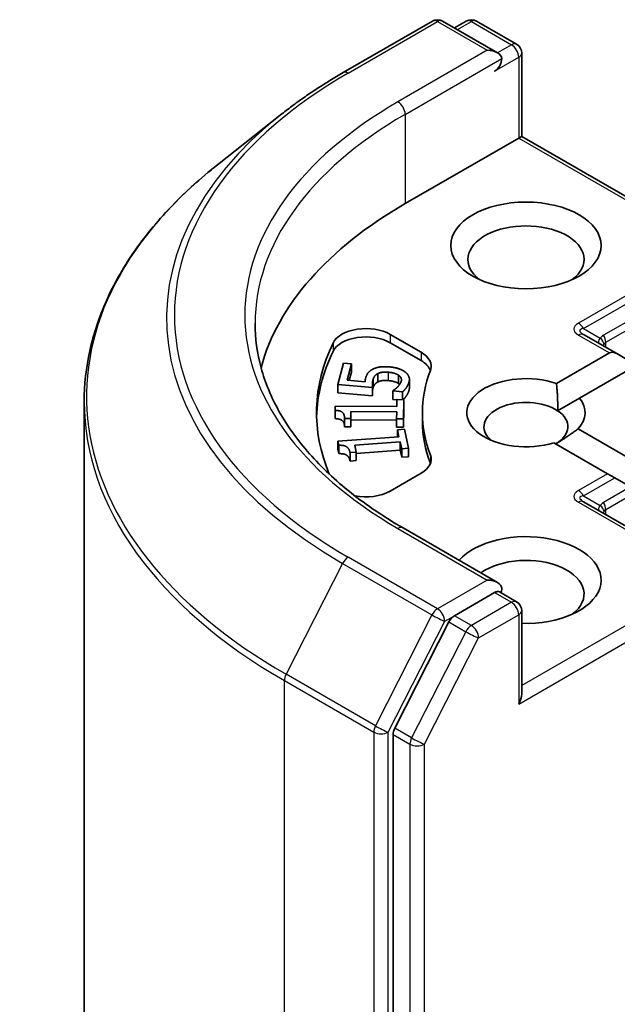
# Model space of a CAD drawing. Units: millimetres. Extents: x 80 to 10697, y 44 to 2011.
# Drawn here: x 1435 to 1452, y 601 to 630 of the extents above; entities that cross this region are included whole.
import ezdxf

# ---------------------------------------------------------------- set-up
doc = ezdxf.new("R2010")
doc.units = ezdxf.units.MM
doc.header["$LTSCALE"] = 5.5
doc.layers.add('Visible (ISO)', color=7, linetype='Continuous', lineweight=35)
doc.layers.add('Visible Narrow (ISO)', color=7, linetype='Continuous', lineweight=25)

msp = doc.modelspace()

# ---------------------------------------------------------------- linework, layer by layer
at = {"layer": 'Visible (ISO)'}
for p, q in [((1444.0042, 628.6724), (1446.6205, 630.1829)), ((1448.5267, 629.2555), (1446.9205, 630.1829)), ((1447.611, 630.1826), (1447.266, 629.9834)), ((1447.911, 630.1826), (1449.0839, 629.5054)), ((1449.2339, 626.806), (1449.2339, 629.2456)), ((1442.2174, 627.4666), (1440.3264, 625.9697)), ((1449.146, 626.7553), (1445.8226, 624.8365)), ((1449.146, 626.7553), (1449.2339, 626.806)), ((1456.1364, 622.8208), (1449.2339, 626.806)), ((1445.3823, 621.0082), (1446.2902, 620.484)), ((1452.018, 620.4431), (1451.0466, 621.004)), ((1446.2902, 620.2391), (1445.3823, 620.7633)), ((1450.2527, 619.5674), (1451.8059, 620.4641)), ((1452.018, 620.4431), (1452.4766, 620.1783)), ((1443.851, 619.542), (1444.0185, 620.1681)), ((1444.0185, 620.1681), (1444.2508, 620.1474)), ((1444.2508, 620.1474), (1444.1226, 619.6684)), ((1444.2508, 620.1474), (1444.2508, 619.9024)), ((1452.513, 620.0559), (1450.9231, 619.1379)), ((1444.1226, 619.6684), (1444.6496, 619.6214)), ((1444.2508, 619.9024), (1444.1866, 619.6626)), ((1445.0233, 619.8598), (1445.0233, 619.6148)), ((1445.6321, 619.8121), (1445.6321, 619.5671)), ((1445.9465, 619.6858), (1445.9465, 619.4409)), ((1443.851, 619.542), (1443.851, 619.2971)), ((1444.8697, 619.4512), (1443.851, 619.542)), ((1444.8697, 619.4512), (1444.8697, 619.2062)), ((1444.8697, 619.2062), (1443.851, 619.2971)), ((1445.4642, 619.3499), (1445.4671, 619.361)), ((1445.4642, 619.3499), (1445.4642, 619.1049)), ((1445.7445, 619.3249), (1445.4642, 619.3499)), ((1445.5824, 619.0944), (1445.4642, 619.1049)), ((1445.578, 618.8917), (1445.5825, 619.0966)), ((1445.5825, 619.0966), (1445.7867, 619.0951)), ((1445.7445, 619.3249), (1445.7445, 619.0955)), ((1445.7867, 619.0951), (1445.7744, 618.5319)), ((1445.7867, 619.0951), (1445.7867, 618.8502)), ((1450.2861, 618.7702), (1450.9231, 619.1379)), ((1436.4292, 619.0324), (1436.4292, 530.2116)), ((1443.7733, 618.785), (1443.7759, 618.9048)), ((1443.7759, 618.9048), (1445.578, 618.8917)), ((1445.7867, 618.8502), (1445.7744, 618.2869)), ((1443.7733, 618.785), (1443.7733, 618.5401)), ((1444.0468, 618.5444), (1444.0468, 618.2995)), ((1444.23, 618.5431), (1444.0468, 618.5444)), ((1444.2345, 618.7527), (1444.23, 618.5431)), ((1444.23, 618.5431), (1444.23, 618.2981)), ((1444.2345, 618.5077), (1444.23, 618.2981)), ((1444.2345, 618.7527), (1444.2345, 618.5077)), ((1445.5748, 618.7429), (1444.2345, 618.7527)), ((1445.5702, 618.498), (1444.2345, 618.5077)), ((1445.5702, 618.5334), (1445.5748, 618.7429)), ((1445.5702, 618.5334), (1445.5702, 618.2884)), ((1445.7744, 618.5319), (1445.5702, 618.5334)), ((1445.7744, 618.5319), (1445.7744, 618.2869)), ((1446.3292, 618.4679), (1446.3292, 618.7128)), ((1444.23, 618.2981), (1444.0468, 618.2995)), ((1445.7744, 618.2869), (1445.5702, 618.2884)), ((1445.5964, 618.2147), (1445.799, 618.2298)), ((1445.5964, 618.2147), (1445.5964, 618.0081)), ((1445.6418, 618.0115), (1445.5964, 618.2147)), ((1445.799, 618.2298), (1445.9236, 617.6711)), ((1450.8824, 618.241), (1452.4522, 617.3347)), ((1443.8543, 617.8785), (1445.6418, 618.0115)), ((1443.8543, 617.8785), (1443.8543, 617.6336)), ((1443.8808, 617.7597), (1443.8543, 617.8785)), ((1443.8808, 617.7597), (1443.8808, 617.5148)), ((1445.6747, 617.8639), (1444.3453, 617.765)), ((1444.3453, 617.765), (1444.3917, 617.5571)), ((1445.6747, 617.8639), (1445.6747, 617.6189)), ((1445.7211, 617.656), (1445.6747, 617.8639)), ((1445.9236, 617.6711), (1445.7211, 617.656)), ((1445.7211, 617.656), (1445.7211, 617.4111)), ((1445.9236, 617.6711), (1445.9236, 617.4261)), ((1451.7451, 616.9264), (1450.1753, 617.8328)), ((1443.8808, 617.5148), (1443.8543, 617.6336)), ((1444.3917, 617.5571), (1444.2101, 617.5436)), ((1444.2101, 617.5436), (1444.2101, 617.2987)), ((1445.6747, 617.6189), (1444.3917, 617.5235)), ((1444.3917, 617.5571), (1444.3917, 617.3122)), ((1445.7211, 617.4111), (1445.6747, 617.6189)), ((1445.9236, 617.4261), (1445.7211, 617.4111)), ((1444.3917, 617.3122), (1444.2101, 617.2987)), ((1446.2902, 616.9416), (1445.3823, 616.4174)), ((1451.9573, 616.8039), (1451.7451, 616.9264)), ((1451.9573, 616.8039), (1452.4158, 616.5392)), ((1453.4508, 614.7169), (1451.0466, 616.105)), ((1448.5267, 613.7421), (1445.7605, 615.3392)), ((1448.4389, 613.4464), (1447.266, 612.7693)), ((1448.5796, 613.4666), (1449.0839, 613.1755)), ((1449.2339, 612.9157), (1449.2339, 610.4761)), ((1447.1031, 612.587), (1445.5182, 609.4759)), ((1445.469, 609.2907), (1445.469, 520.7656))]:
    msp.add_line(p, q, dxfattribs=at)
for centre, start, end in [((1446.7705, 629.9231), 60, 120), ((1447.761, 629.9227), 60, 120), ((1448.9339, 629.2456), 0, 60), ((1448.9339, 612.9157), 0, 60)]:
    msp.add_arc(centre, 0.3, start, end, dxfattribs=at)
for centre, major_axis, start_param, end_param in [((1448.2267, 629.0823), (0.4243, 0), 0, 1.5707963), ((1448.4389, 628.9598), (-0.15, -0.2598), 0.7853982, 2.3561945), ((1456.4292, 618.7128), (-15, 0), 5.4977871, 6.1302195), ((1449.3581, 623.2035), (-1.7, 0), 2.4941852, 6.9305928), ((1444.6752, 620.6), (-1, 0), 3.9269908, 6.0119467), ((1444.6752, 620.355), (-1, 0), 3.9269908, 6.0119467), ((1456.4292, 618.7128), (-13.2, 0), 6.0119467, 6.5208867), ((1456.4292, 618.4679), (-13.2, 0), 6.0119467, 6.267114), ((1445.5831, 620.0758), (1, 0), 6.0688666, 7.0685835), ((1445.5831, 619.8308), (1, 0), 0.2137561, 0.7853982), ((1452.018, 620.0967), (-0.2121, 0.3674), 5.4977871, 6.2831853), ((1456.4292, 618.7128), (-10.1, 0), 6.0688666, 6.497504), ((1449.3581, 618.7128), (-1.7295, 0), 4.1687499, 8.3460923), ((1449.3581, 618.3046), (-1.2295, 0), 3.8570365, 6.8815928), ((1449.3581, 618.7128), (1.7295, 0), 5.7910746, 6.722952), ((1449.3581, 618.3046), (1.2295, 0), 5.4977871, 6.9986291), ((1456.4292, 618.4679), (-10.1, 0), 0, 0.2143187), ((1445.5831, 617.3498), (1, 0), 5.4977871, 6.497504), ((1445.5831, 617.1049), (1, 0), 0.2137561, 0.2143187), ((1444.6752, 616.8256), (-1, 0), 1.2408321, 2.3561945), ((1449.3581, 613.8138), (2.2, 0), 4.6558752, 8.9515794), ((1449.3581, 613.4056), (1.7, 0), 5.6357779, 8.7429389), ((1448.2267, 613.5689), (0.4243, 0), 0, 1.5707963), ((1448.4389, 613.6914), (0.15, -0.2598), 0.1595481, 0.7853982), ((1447.266, 612.5243), (0.15, 0.2598), 0.7853982, 1.6614562), ((1448.9339, 610.3029), (0.2121, 0.3674), 4.712389, 5.4977871), ((1445.6812, 609.4132), (0.15, 0.2598), 1.6614562, 2.3561945)]:
    msp.add_ellipse(centre, major_axis=major_axis, ratio=0.5773503, start_param=start_param, end_param=end_param, dxfattribs=at)
msp.add_ellipse((1449.3581, 623.6118), major_axis=(-2.2, 0), ratio=0.5773503, dxfattribs=at)
for points, degree, knots in [([(1442.2174, 627.4666), (1442.3258, 627.5524), (1442.4364, 627.6372), (1442.662, 627.8046), (1442.777, 627.8872), (1443.0112, 628.0504), (1443.1305, 628.1308), (1443.3731, 628.2895), (1443.4965, 628.3677), (1443.7474, 628.5218), (1443.8748, 628.5977), (1444.0042, 628.6724)], 3, [2.98633174, 2.98633174, 2.98633174, 2.98633174, 3.01738392, 3.01738392, 3.0484361, 3.0484361, 3.07948829, 3.07948829, 3.11054047, 3.11054047, 3.14159265, 3.14159265, 3.14159265, 3.14159265]), ([(1440.3264, 625.9697), (1439.8287, 625.5756), (1439.3729, 625.1626), (1438.5528, 624.3044), (1438.1886, 623.8591), (1437.5581, 622.9427), (1437.292, 622.4716), (1436.8634, 621.5107), (1436.701, 621.021), (1436.4838, 620.0316), (1436.4292, 619.532), (1436.4292, 619.0324)], 3, [3.29685357, 3.29685357, 3.29685357, 3.29685357, 3.42288102, 3.42288102, 3.54890847, 3.54890847, 3.67493592, 3.67493592, 3.80096337, 3.80096337, 3.92699082, 3.92699082, 3.92699082, 3.92699082]), ([(1445.7605, 615.3392), (1445.2058, 615.6595), (1444.6961, 616.0041), (1443.7796, 616.7325), (1443.3727, 617.1161), (1442.6708, 617.9115), (1442.3758, 618.3231), (1441.9031, 619.163), (1441.7253, 619.5913), (1441.4884, 620.4549), (1441.4292, 620.8903), (1441.4292, 621.3256)], 3, [1.57079633, 1.57079633, 1.57079633, 1.57079633, 1.72787596, 1.72787596, 1.88495559, 1.88495559, 2.04203522, 2.04203522, 2.19911486, 2.19911486, 2.35619449, 2.35619449, 2.35619449, 2.35619449]), ([(1445.9365, 619.3686), (1445.9147, 619.2872), (1445.817, 619.1444), (1445.7624, 619.0953)], 2, [0, 0, 0, 1, 1.8610458, 1.8610458, 1.8610458]), ([(1444.0468, 618.3196), (1444.0445, 618.4232), (1443.9352, 618.5314), (1443.7733, 618.5401)], 2, [0.0866931, 0.0866931, 0.0866931, 1, 2, 2, 2]), ([(1448.4389, 613.4464), (1448.4657, 613.4619), (1448.4945, 613.472), (1448.5451, 613.478), (1448.5667, 613.4741), (1448.5796, 613.4666)], 3, [0.185147228, 0.185147228, 0.185147228, 0.185147228, 0.196528423, 0.196528423, 0.207909617, 0.207909617, 0.207909617, 0.207909617])]:
    msp.add_open_spline(points, degree=degree, knots=knots, dxfattribs=at)
for points in [[(1444.6661, 619.7259), (1444.6896, 619.8138), (1444.7717, 619.9305), (1444.8602, 619.9794)], [(1444.8602, 619.9794), (1444.949, 620.0293), (1445.1895, 620.0703), (1445.3689, 620.0543)], [(1445.3689, 620.0543), (1445.5115, 620.0416), (1445.7408, 619.9671), (1445.8177, 619.9111)], [(1444.6496, 619.6214), (1444.6506, 619.6497), (1444.6601, 619.7037), (1444.6661, 619.7259)], [(1444.882, 619.6811), (1444.8652, 619.6182), (1444.8654, 619.4904), (1444.8697, 619.4512)], [(1445.0233, 619.8598), (1444.965, 619.8318), (1444.8976, 619.7394), (1444.882, 619.6811)], [(1445.3258, 619.8991), (1445.22, 619.9085), (1445.0766, 619.8872), (1445.0233, 619.8598)], [(1445.3258, 619.6541), (1445.22, 619.6635), (1445.0766, 619.6423), (1445.0233, 619.6148)], [(1445.6321, 619.8121), (1445.5805, 619.846), (1445.4315, 619.8896), (1445.3258, 619.8991)], [(1445.7082, 619.6368), (1445.7206, 619.683), (1445.6862, 619.7751), (1445.6321, 619.8121)], [(1445.8177, 619.9111), (1445.8945, 619.855), (1445.9603, 619.7023), (1445.9365, 619.6136)], [(1444.882, 619.4362), (1444.8739, 619.4057), (1444.8697, 619.375)], [(1445.0233, 619.6148), (1444.965, 619.5869), (1444.8976, 619.4944), (1444.882, 619.4362)], [(1445.6321, 619.5671), (1445.5805, 619.6011), (1445.4315, 619.6447), (1445.3258, 619.6541)], [(1445.4671, 619.361), (1445.4943, 619.3765), (1445.5695, 619.4371), (1445.6058, 619.4745)], [(1445.6058, 619.4745), (1445.6451, 619.5174), (1445.6956, 619.5896), (1445.7082, 619.6368)], [(1445.6627, 619.5428), (1445.6492, 619.5554), (1445.6321, 619.5671)], [(1445.9365, 619.6136), (1445.9147, 619.5322), (1445.8097, 619.3787), (1445.7445, 619.3249)], [(1445.9465, 619.4409), (1445.9465, 619.4059), (1445.9365, 619.3686)], [(1450.2527, 619.5674), (1450.297, 619.1211), (1450.2861, 618.7702)], [(1444.0468, 618.5444), (1444.0494, 618.6632), (1443.9352, 618.7764), (1443.7733, 618.785)], [(1450.8824, 618.241), (1450.5288, 617.9766), (1450.2275, 617.8026)], [(1444.2101, 617.5436), (1444.1838, 617.6615), (1444.0432, 617.7642), (1443.8808, 617.7597)], [(1444.2101, 617.2987), (1444.1838, 617.4165), (1444.0432, 617.5193), (1443.8808, 617.5148)]]:
    msp.add_open_spline(points, degree=2, dxfattribs=at)
at = {"layer": 'Visible Narrow (ISO)'}
for p, q in [((1444.1542, 628.6575), (1446.7705, 630.168)), ((1446.7705, 630.168), (1448.2267, 629.3273)), ((1447.3539, 629.9327), (1447.761, 630.1677)), ((1447.761, 630.1677), (1448.9339, 629.4906)), ((1448.9339, 629.4906), (1448.5267, 629.2555)), ((1448.2267, 629.3273), (1445.6105, 627.8167)), ((1445.8226, 627.4493), (1448.651, 629.0823)), ((1448.4389, 628.7149), (1449.146, 629.1231)), ((1449.146, 629.1231), (1449.146, 626.7553)), ((1445.8226, 627.4493), (1445.8226, 624.8365)), ((1449.146, 626.7553), (1455.9243, 622.8419)), ((1453.3008, 622.7235), (1450.8966, 621.3355)), ((1451.0466, 621.1772), (1453.4508, 622.5652)), ((1453.3265, 621.9639), (1451.6294, 620.9841)), ((1451.6916, 620.7751), (1453.3886, 621.7549)), ((1451.0466, 621.1772), (1451.5341, 620.8957)), ((1445.3823, 621.0082), (1445.3823, 620.7633)), ((1450.8966, 620.9891), (1451.8059, 620.4641)), ((1443.7118, 620.7547), (1443.7118, 620.5097)), ((1451.6916, 620.6316), (1451.6916, 620.7751)), ((1446.2902, 620.484), (1446.2902, 620.2391)), ((1444.882, 619.6811), (1444.882, 619.4362)), ((1445.3258, 619.8991), (1445.3258, 619.6541)), ((1445.9365, 619.6136), (1445.9365, 619.3686)), ((1446.5603, 617.4726), (1446.5603, 617.2277)), ((1451.6916, 615.8761), (1454.6191, 617.5663)), ((1451.7451, 616.9264), (1450.8966, 616.4365)), ((1451.0466, 616.2782), (1451.9573, 616.8039)), ((1452.4158, 616.5392), (1451.6294, 616.0852)), ((1451.0466, 616.2782), (1451.5341, 615.9967)), ((1450.8966, 616.0901), (1453.3008, 614.7021)), ((1451.6916, 615.7326), (1451.6916, 615.8761)), ((1445.6105, 615.3243), (1448.2267, 613.8138)), ((1446.7705, 612.973), (1444.1542, 614.4836)), ((1455.8635, 614.5487), (1449.2339, 610.721)), ((1443.9912, 614.3013), (1442.3362, 611.0526)), ((1443.9912, 614.3013), (1446.6075, 612.7908)), ((1449.146, 610.1804), (1456.0756, 614.1813)), ((1448.2267, 613.8138), (1446.7705, 612.973)), ((1448.4389, 613.4464), (1448.9339, 613.1606)), ((1448.9339, 613.1606), (1447.761, 612.4835)), ((1446.6075, 612.7908), (1444.9525, 609.5421)), ((1446.9826, 612.6056), (1447.266, 612.7693)), ((1447.761, 612.4835), (1447.266, 612.7693)), ((1447.9732, 612.1161), (1449.146, 612.7932)), ((1449.146, 612.7932), (1449.146, 610.1804)), ((1445.3276, 609.3569), (1446.9826, 612.6056)), ((1447.1031, 612.587), (1447.5981, 612.3013)), ((1447.5981, 612.3013), (1446.0132, 609.1902)), ((1446.3883, 609.005), (1447.9732, 612.1161)), ((1444.9525, 609.5421), (1442.3362, 611.0526)), ((1442.287, 610.8674), (1444.9033, 609.3569)), ((1442.287, 522.0466), (1442.287, 610.8674)), ((1444.9033, 609.3569), (1444.9033, 520.5361)), ((1445.3276, 520.5361), (1445.3276, 609.3569)), ((1445.469, 609.2907), (1445.964, 609.005)), ((1446.0132, 609.1902), (1445.5182, 609.4759)), ((1445.964, 609.005), (1445.964, 520.4798)), ((1446.3883, 520.4798), (1446.3883, 609.005))]:
    msp.add_line(p, q, dxfattribs=at)
for centre, major_axis, ratio, start_param, end_param in [((1446.7705, 629.9231), (-0.15, 0.2598), 0.5773503, 5.4977871, 6.2831853), ((1446.7705, 629.9231), (0.15, 0.2598), 0.5773503, 0, 0.7853982), ((1447.761, 629.9227), (-0.15, 0.2598), 0.5773503, 5.4977871, 6.2831853), ((1447.761, 629.9227), (0.15, 0.2598), 0.5773503, 0, 0.7853982), ((1448.9339, 629.2456), (0.15, 0.2598), 0.5773503, 0, 0.7853982), ((1448.9339, 629.2456), (0.15, -0.2598), 0.5773503, 0.7853982, 2.3561945), ((1448.9339, 629.2456), (0.3, 0), 0.5773503, 5.4977871, 6.2831853), ((1456.4292, 621.5705), (-17.3595, 0), 0.5773503, 5.4977871, 7.0685835), ((1444.1542, 628.4126), (-0.15, 0.2598), 0.5773503, 5.4977871, 6.2831853), ((1456.4292, 621.5705), (-15.3, 0), 0.5773503, 5.4977871, 7.0685835), ((1445.6105, 627.5718), (-0.15, 0.2598), 0.5773503, 3.9269908, 5.4977871), ((1456.4292, 621.4824), (-17.59, 0), 0.5773503, 5.6530481, 7.0685835), ((1456.4292, 621.3256), (-15, 0), 0.5773503, 5.4977871, 6.2831853), ((1456.4292, 619.1892), (-19.9305, 0), 0.5773503, 5.6530481, 7.0685835), ((1451.7966, 621.1623), (-1.0392, 0), 0.3333333, 5.7595865, 6.8067841), ((1451.7966, 620.9173), (-0.8651, 0.2077), 0.1894955, 5.8050412, 6.8522387), ((1450.8966, 621.0906), (-0.15, 0.2598), 0.5773503, 4.712389, 5.4977871), ((1450.8966, 620.7441), (0.15, 0.2598), 0.5773503, 0, 0.7853982), ((1451.9037, 620.8555), (-0.426, -0.0638), 0.3983362, 5.6999962, 6.7471937), ((1452.0537, 620.2493), (-0.4243, 0.7348), 0.5773503, 0, 0.2617994), ((1451.3841, 620.8091), (0.2454, -0.1725), 0.5398878, 0.5063711, 1.325288), ((1451.4794, 620.8975), (0.15, -0.2598), 0.5773503, 0.7853982, 1.5707963), ((1451.9037, 620.8555), (-0.2859, -0.2941), 0.3088144, 5.4519883, 5.6415258), ((1451.9037, 620.1627), (-0.1939, 0.6204), 0.3689725, 0.0825743, 0.3443737), ((1456.4292, 619.0324), (-20, 0), 0.5773503, 0, 0.7853982), ((1451.7966, 616.2633), (-1.0392, 0), 0.3333333, 5.7595865, 6.8067841), ((1451.7966, 616.0184), (-0.8651, 0.2077), 0.1894955, 5.8050412, 6.8522387), ((1450.8966, 616.1916), (-0.15, 0.2598), 0.5773503, 4.712389, 5.4977871), ((1450.8966, 615.8452), (0.15, 0.2598), 0.5773503, 0, 0.7853982), ((1451.9037, 615.9565), (-0.426, -0.0638), 0.3983362, 5.6999962, 6.7471937), ((1452.0537, 615.3503), (-0.4243, 0.7348), 0.5773503, 0, 0.2617994), ((1451.3841, 615.9101), (0.2454, -0.1725), 0.5398878, 0.5063711, 1.325288), ((1451.4794, 615.9986), (0.15, -0.2598), 0.5773503, 0.7853982, 1.5707963), ((1451.9037, 615.9565), (-0.2859, -0.2941), 0.3088144, 5.4519883, 5.6415258), ((1451.9037, 615.2637), (-0.1939, 0.6204), 0.3689725, 0.0825743, 0.3443737), ((1445.6105, 615.0794), (0.15, 0.2598), 0.5773503, 0, 0.7853982), ((1444.1542, 614.2386), (-0.15, -0.2598), 0.5773503, 3.9269908, 4.8030489), ((1448.9339, 612.9157), (0.15, 0.2598), 0.5773503, 0, 0.7853982), ((1448.9339, 612.9157), (0.15, -0.2598), 0.5773503, 0.7853982, 2.3561945), ((1446.7705, 612.7281), (-0.15, -0.2598), 0.5773503, 3.9269908, 4.8030489), ((1446.7705, 612.7281), (-0.2673, 0.1362), 0.0739221, 0.9533753, 2.5241717), ((1446.7705, 612.7281), (0.15, -0.2598), 0.5773503, 0.7853982, 2.3561945), ((1448.9339, 612.9157), (0.3, 0), 0.5773503, 5.4977871, 6.2831853), ((1447.761, 612.2385), (-0.15, -0.2598), 0.5773503, 3.9269908, 4.8030489), ((1447.761, 612.2385), (0.15, -0.2598), 0.5773503, 0.7853982, 2.3561945), ((1447.761, 612.2385), (-0.2673, 0.1362), 0.0739221, 0.9533753, 2.5241717), ((1442.4992, 610.9899), (0.15, 0.2598), 0.5773503, 1.6614562, 2.3561945), ((1445.1155, 609.4794), (-0.15, -0.2598), 0.5773503, 4.8030489, 5.4977871), ((1445.1155, 609.4794), (-0.3, 0), 0.5773503, 0.7853982, 2.3561945), ((1445.1155, 609.4794), (0.2673, -0.1362), 0.0739221, 4.094968, 5.6657643), ((1446.1761, 609.1274), (-0.15, -0.2598), 0.5773503, 4.8030489, 5.4977871), ((1446.1761, 609.1274), (-0.3, 0), 0.5773503, 0.7853982, 2.3561945), ((1446.1761, 609.1274), (0.2673, -0.1362), 0.0739221, 4.094968, 5.6657643)]:
    msp.add_ellipse(centre, major_axis=major_axis, ratio=ratio, start_param=start_param, end_param=end_param, dxfattribs=at)

doc.saveas('drawing.dxf')
